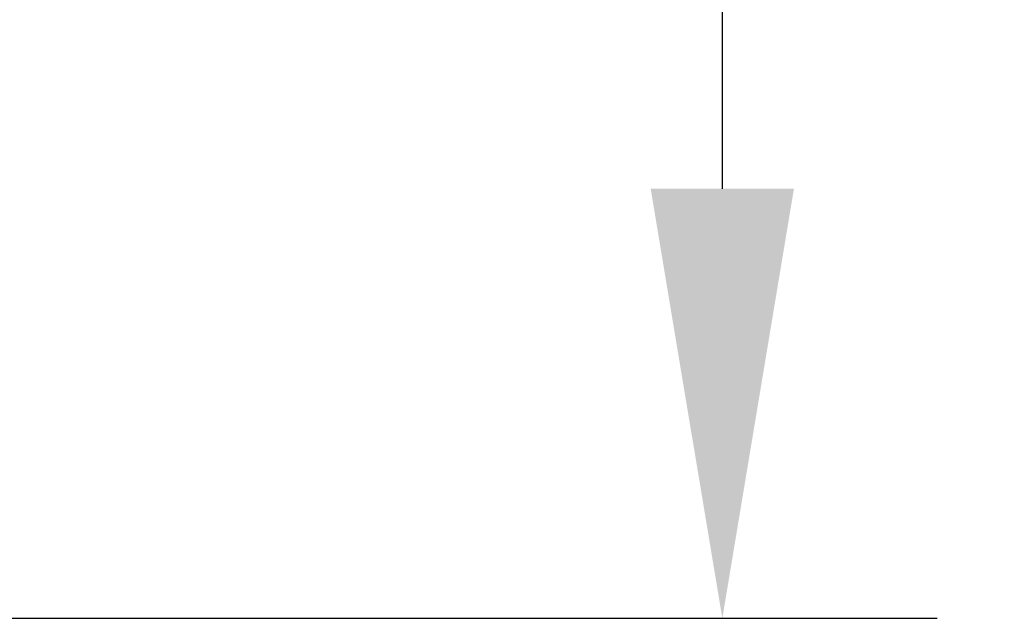
# Model space of a CAD drawing. Units: millimetres. Extents: x 394 to 2813, y 200 to 3163.
# Drawn here: x 1444 to 1559, y 350 to 420 of the extents above; entities that cross this region are included whole.
import ezdxf

# ---------------------------------------------------------------- set-up
doc = ezdxf.new("R2010")
doc.units = ezdxf.units.MM
doc.styles.add('BLAIR ITC', font='blair-itc-medium.ttf', dxfattribs={"height": 50})
doc.dimstyles.new('BLAIR ITC', dxfattribs={"dimtxt": 50, "dimasz": 50, "dimexe": 25, "dimexo": 12, "dimgap": 15, "dimtad": 0, "dimdec": 0, "dimdsep": 46, "dimtxsty": 'BLAIR ITC', "dimcen": 0.09, "dimclrd": 8, "dimclre": 8, "dimclrt": 256, "dimadec": 0, "dimazin": 0, "dimtfac": 1, "dimtdec": 0, "dimtmove": 0, "dimatfit": 3, "dimfxl": 1, "dimtfill": 1, "dimtolj": 1, "dimtzin": 0, "dimarcsym": 0})

# ---------------------------------------------------------------- blocks, each defined once
blk = doc.blocks.new('*D11')
at = {"color": 8, "lineweight": -2, "transparency": 16777216}
for p, q in [((1407.94, 2130.01), (1551.2, 2130.01)), ((1526.2, 2080.01), (1526.2, 1353.94)), ((1526.2, 400.43), (1526.2, 1126.5)), ((1411.89, 350.43), (1551.2, 350.43))]:
    blk.add_line(p, q, dxfattribs=at)
at = {"color": 8, "transparency": 16777216}
for points in [[(1517.86, 2080.01), (1534.53, 2080.01), (1526.2, 2130.01)], [(1517.86, 400.43), (1534.53, 400.43), (1526.2, 350.43)]]:
    blk.add_solid(points, dxfattribs=at)
at = {"layer": 'Defpoints', "color": 0, "transparency": 16777216}
for p in [(1395.94, 2130.01), (1399.89, 350.43), (1526.2, 350.43)]:
    blk.add_point(p, dxfattribs=at)
at = {"lineweight": 40, "transparency": 16777216, "insert": (1526.2, 1240.22), "char_height": 50, "attachment_point": 5, "rotation": 90, "style": 'BLAIR ITC', "bg_fill": 3, "box_fill_scale": 1.1, "bg_fill_color": 256, "bg_fill_true_color": 13158600, "bg_fill_transparency": 0}
blk.add_mtext('\\A1;1780', dxfattribs=at)

msp = doc.modelspace()

# ---------------------------------------------------------------- dimensions: what is measured, and where the dimension line sits
at = {"lineweight": 40}
dim = msp.add_linear_dim(base=(1526.2, 350.43), p1=(1395.94, 2130.01), p2=(1399.89, 350.43), angle=90, dimstyle='BLAIR ITC', dxfattribs=at)
dim.commit()
dim.dimension.update_dxf_attribs({"geometry": '*D11', "text_midpoint": (1526.2, 1240.22)})

doc.saveas('drawing.dxf')
